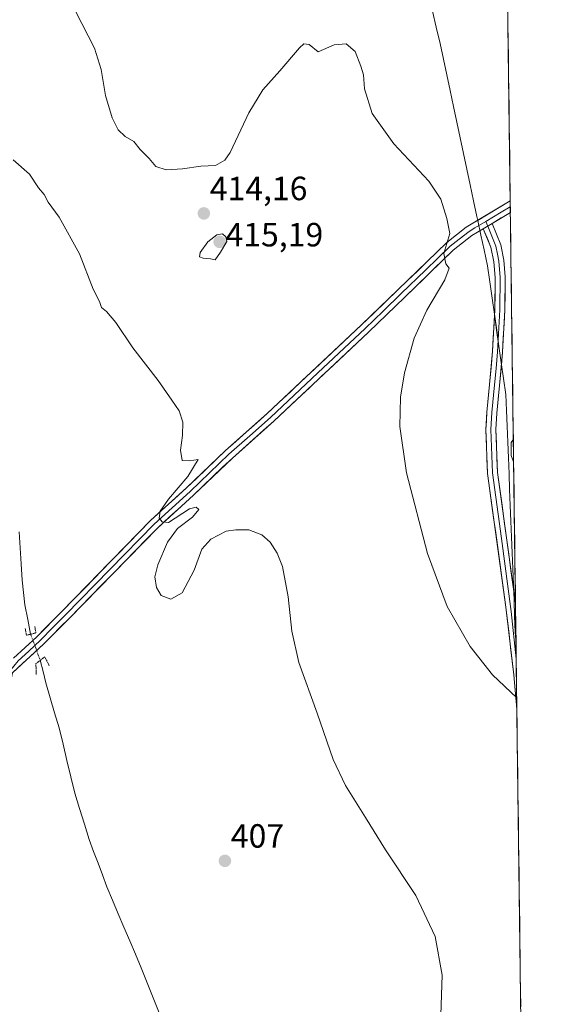
# Model space of a CAD drawing. Units: metres. Extents: x 587127 to 590574, y 4717413 to 4719770.
# Drawn here: x 590415 to 590574, y 4718156 to 4718449 of the extents above; entities that cross this region are included whole.
import ezdxf
from ezdxf.enums import TextEntityAlignment as Align

# ---------------------------------------------------------------- set-up
doc = ezdxf.new("R2010")
doc.units = ezdxf.units.M
doc.header["$MEASUREMENT"] = 0
doc.linetypes.add('TRAZO_Y_PUNTO', pattern=[1, 0.5, -0.25, 0, -0.25])
doc.linetypes.add('TRAZOS2', pattern=[0.375, 0.25, -0.125])
for name, color, linetype, lineweight in [('Carátula', 7, 'Continuous', 5), ('Corriente natural lineal', 142, 'Continuous', 13), ('Corriente natural lineal oculto', 19, 'TRAZO_Y_PUNTO', 13), ('Cultivos herbáceos CxS', 92, 'Continuous', 0), ('Curva de nivel normal', 36, 'Continuous', 0), ('Layer 0', 7, 'Continuous', 0), ('Municipio', 9, 'Continuous', 13), ('Municipio CxS', 142, 'Continuous', 0), ('Puente lineal', 2, 'TRAZOS2', 0), ('Punto de cota en terreno', 7, 'Continuous', 0), ('Rótulo de punto de cota en terreno', 19, 'Continuous', 0)]:
    doc.layers.add(name, color=color, linetype=linetype, lineweight=lineweight)
doc.styles.add('Arial', font='txt', dxfattribs={"height": 0.2})

# ---------------------------------------------------------------- blocks, each defined once
blk = doc.blocks.new('*U150')
at = {"layer": 'Cultivos herbáceos CxS', "color": 92, "linetype": 'Continuous', "lineweight": 0}
blk.add_polyline3d([(590548.69, 4719393.32, 478.52), (590573.98, 4717456.34, 423.14)], dxfattribs=at)
blk = doc.blocks.new('*U153')
at = {"layer": 'Municipio CxS', "color": 142, "linetype": 'Continuous', "lineweight": 0}
blk.add_polyline3d([(590560.9693, 4718452.9401, 418.0014), (590561.0345, 4718447.9491, 418.0698), (590561.0996, 4718442.958, 418.119), (590561.1648, 4718437.9669, 417.9899), (590561.23, 4718432.9758, 417.772), (590561.2951, 4718427.9848, 417.4425), (590561.3603, 4718422.9937, 417.0912), (590561.4254, 4718418.0026, 416.7591), (590561.4906, 4718413.0116, 416.4347), (590561.5558, 4718408.0205, 416.1709), (590561.6209, 4718403.0294, 416.053), (590561.6861, 4718398.0383, 416.0664), (590561.7512, 4718393.0473, 416.3414), (590561.8164, 4718388.0562, 416.0016), (590561.8816, 4718383.0651, 415.9903), (590561.9467, 4718378.074, 416.1246), (590562.0119, 4718373.083, 416.32), (590562.077, 4718368.0919, 416.5515), (590562.1422, 4718363.1008, 416.9001), (590562.2073, 4718358.1097, 417.2835), (590562.2725, 4718353.1187, 417.6706), (590562.3377, 4718348.1276, 418.101), (590562.4028, 4718343.1365, 418.5106), (590562.468, 4718338.1455, 418.9417), (590562.5331, 4718333.1544, 419.3844), (590562.5983, 4718328.1633, 419.8259), (590562.6635, 4718323.1722, 420.0297), (590562.7286, 4718318.1812, 419.9699), (590562.7938, 4718313.1901, 419.7405), (590562.8589, 4718308.199, 419.4816), (590562.9241, 4718303.2079, 419.1607), (590562.9893, 4718298.2169, 418.859), (590563.0544, 4718293.2258, 418.6047), (590563.1196, 4718288.2347, 418.2531), (590563.1847, 4718283.2436, 417.867), (590563.2499, 4718278.2526, 417.4389), (590563.315, 4718273.2615, 417.0411), (590563.3802, 4718268.2704, 416.6334), (590563.4454, 4718263.2793, 416.1946), (590563.4454, 4718263.2793, 416.1946), (590563.23, 4718266.6, 416.469), (590563.0427, 4718271.324, 416.8482), (590562.8553, 4718276.048, 417.2041), (590562.668, 4718280.772, 417.5606), (590562.4807, 4718285.496, 417.9212), (590562.2933, 4718290.22, 418.2662), (590562.106, 4718294.944, 418.5622), (590561.9187, 4718299.668, 418.7871), (590561.7313, 4718304.392, 419.0819), (590561.544, 4718309.116, 419.4062), (590561.3567, 4718313.84, 419.6337), (590561.1693, 4718318.564, 419.8457), (590560.982, 4718323.288, 419.8873), (590560.7947, 4718328.012, 419.7001), (590560.6073, 4718332.736, 419.3155), (590560.42, 4718337.46, 418.9044), (590559.7338, 4718342.2575, 418.4862), (590559.0475, 4718347.055, 418.0687), (590558.3613, 4718351.8525, 417.6059), (590557.675, 4718356.65, 417.1538), (590556.9888, 4718361.4475, 416.7102), (590556.3025, 4718366.245, 416.2957), (590555.6163, 4718371.0425, 415.9304), (590554.93, 4718375.84, 415.6235), (590553.92, 4718380.6, 415.4748), (590552.98, 4718385.015, 415.5981), (590552.04, 4718389.43, 415.6188), (590551.79, 4718390.61, 415.5551), (590550.7918, 4718395.3, 415.4226), (590549.7936, 4718399.99, 415.4685), (590548.7955, 4718404.68, 415.5312), (590547.7973, 4718409.37, 415.7212), (590546.7991, 4718414.06, 415.9927), (590545.8009, 4718418.75, 416.2322), (590544.8027, 4718423.44, 416.4098), (590543.8045, 4718428.13, 416.556), (590542.8064, 4718432.82, 416.5853), (590541.8082, 4718437.51, 416.5388), (590540.81, 4718442.2, 416.4642), (590539.662, 4718447.026, 416.3851), (590538.514, 4718451.852, 416.3958)], dxfattribs=at)
blk = doc.blocks.new('*U154')
at = {"layer": 'Municipio', "color": 9, "linetype": 'Continuous', "lineweight": 13}
blk.add_polyline3d([(590538.514, 4718451.852, 416.3958), (590539.662, 4718447.026, 416.3851), (590540.81, 4718442.2, 416.4642), (590541.8082, 4718437.51, 416.5388), (590542.8064, 4718432.82, 416.5853), (590543.8045, 4718428.13, 416.556), (590544.8027, 4718423.44, 416.4098), (590545.8009, 4718418.75, 416.2322), (590546.7991, 4718414.06, 415.9927), (590547.7973, 4718409.37, 415.7212), (590548.7955, 4718404.68, 415.5312), (590549.7936, 4718399.99, 415.4685), (590550.7918, 4718395.3, 415.4226), (590551.79, 4718390.61, 415.5551), (590552.04, 4718389.43, 415.6188), (590552.98, 4718385.015, 415.5981), (590553.92, 4718380.6, 415.4748), (590554.93, 4718375.84, 415.6235), (590555.6163, 4718371.0425, 415.9304), (590556.3025, 4718366.245, 416.2957), (590556.9888, 4718361.4475, 416.7102), (590557.675, 4718356.65, 417.1538), (590558.3613, 4718351.8525, 417.6059), (590559.0475, 4718347.055, 418.0687), (590559.7338, 4718342.2575, 418.4862), (590560.42, 4718337.46, 418.9044), (590560.6073, 4718332.736, 419.3155), (590560.7947, 4718328.012, 419.7001), (590560.982, 4718323.288, 419.8873), (590561.1693, 4718318.564, 419.8457), (590561.3567, 4718313.84, 419.6337), (590561.544, 4718309.116, 419.4062), (590561.7313, 4718304.392, 419.0819), (590561.9187, 4718299.668, 418.7871), (590562.106, 4718294.944, 418.5622), (590562.2933, 4718290.22, 418.2662), (590562.4807, 4718285.496, 417.9212), (590562.668, 4718280.772, 417.5606), (590562.8553, 4718276.048, 417.2041), (590563.0427, 4718271.324, 416.8482), (590563.23, 4718266.6, 416.469), (590563.4454, 4718263.2793, 416.1946)], dxfattribs=at)
blk = doc.blocks.new('*U155')
at = {"layer": 'Municipio', "color": 9, "linetype": 'Continuous', "lineweight": 13}
blk.add_polyline3d([(590538.514, 4718451.852, 416.3958), (590539.662, 4718447.026, 416.3851), (590540.81, 4718442.2, 416.4642), (590541.8082, 4718437.51, 416.5388), (590542.8064, 4718432.82, 416.5853), (590543.8045, 4718428.13, 416.556), (590544.8027, 4718423.44, 416.4098), (590545.8009, 4718418.75, 416.2322), (590546.7991, 4718414.06, 415.9927), (590547.7973, 4718409.37, 415.7212), (590548.7955, 4718404.68, 415.5312), (590549.7936, 4718399.99, 415.4685), (590550.7918, 4718395.3, 415.4226), (590551.79, 4718390.61, 415.5551), (590552.04, 4718389.43, 415.6188), (590552.98, 4718385.015, 415.5981), (590553.92, 4718380.6, 415.4748), (590554.93, 4718375.84, 415.6235), (590555.6163, 4718371.0425, 415.9304), (590556.3025, 4718366.245, 416.2957), (590556.9888, 4718361.4475, 416.7102), (590557.675, 4718356.65, 417.1538), (590558.3613, 4718351.8525, 417.6059), (590559.0475, 4718347.055, 418.0687), (590559.7338, 4718342.2575, 418.4862), (590560.42, 4718337.46, 418.9044), (590560.6073, 4718332.736, 419.3155), (590560.7947, 4718328.012, 419.7001), (590560.982, 4718323.288, 419.8873), (590561.1693, 4718318.564, 419.8457), (590561.3567, 4718313.84, 419.6337), (590561.544, 4718309.116, 419.4062), (590561.7313, 4718304.392, 419.0819), (590561.9187, 4718299.668, 418.7871), (590562.106, 4718294.944, 418.5622), (590562.2933, 4718290.22, 418.2662), (590562.4807, 4718285.496, 417.9212), (590562.668, 4718280.772, 417.5606), (590562.8553, 4718276.048, 417.2041), (590563.0427, 4718271.324, 416.8482), (590563.23, 4718266.6, 416.469), (590563.4454, 4718263.2793, 416.1946)], dxfattribs=at)
blk = doc.blocks.new('*U159')
at = {"layer": 'Curva de nivel normal', "color": 36, "linetype": 'Continuous', "lineweight": 0}
blk.add_polyline3d([(590432, 4718451.8, 415), (590437.66, 4718440.76, 415), (590439.65, 4718434.44, 415), (590440.98, 4718426.69, 415), (590442.93, 4718419.99, 415), (590444.77, 4718416.48, 415), (590446.86, 4718414.45, 415), (590449.35, 4718412.94, 415), (590451.32, 4718410.58, 415), (590454.02, 4718407.93, 415), (590456, 4718405.53, 415), (590459.09, 4718404.54, 415), (590463.9, 4718404.76, 415), (590469.39, 4718405.64, 415), (590473.72, 4718405.76, 415), (590476.51, 4718407.35, 415), (590478.12, 4718409.64, 415), (590483.67, 4718421.5, 415), (590487.94, 4718428.39, 415), (590492.99, 4718434.01, 415), (590498.87, 4718440.94, 415), (590500.14, 4718442.05, 415), (590501.72, 4718441.93, 415), (590504.39, 4718439.69, 415), (590509.22, 4718441.8, 415), (590512.74, 4718442.07, 415), (590515.47, 4718439.84, 415), (590517.09, 4718435.47, 415), (590517.93, 4718432.88, 415), (590518.23, 4718428.64, 415), (590520.56, 4718421.31, 415), (590526.94, 4718412.28, 415), (590537.44, 4718401.08, 415), (590541.06, 4718395.8, 415), (590542.81, 4718390, 415), (590543.7, 4718385.46, 415), (590541.94, 4718379.55, 415), (590542.48, 4718376.42, 415), (590543.45, 4718375.12, 415), (590542.2, 4718371.72, 415), (590536.85, 4718362.61, 415), (590533.1, 4718354.3, 415), (590530.15, 4718343.97, 415), (590528.96, 4718336.7, 415), (590528.78, 4718327.87, 415), (590530.77, 4718314.09, 415), (590537.03, 4718289.98, 415), (590542.94, 4718274.17, 415), (590549.72, 4718262.25, 415), (590556.43, 4718253.82, 415), (590563.66, 4718246.99, 415)], dxfattribs=at)
blk = doc.blocks.new('*U161')
at = {"layer": 'Curva de nivel normal', "color": 36, "linetype": 'Continuous', "lineweight": 0}
blk.add_polyline3d([(590413.43, 4718407.46, 410), (590418.24, 4718403.2, 410), (590420.98, 4718399.18, 410), (590422.67, 4718397.14, 410), (590423.82, 4718394.88, 410), (590427.09, 4718390.35, 410), (590433.19, 4718379.45, 410), (590437.27, 4718368.92, 410), (590439.12, 4718365.26, 410), (590439.75, 4718363.4, 410), (590441.26, 4718362.28, 410), (590444.05, 4718358.99, 410), (590449.13, 4718351.37, 410), (590456.68, 4718341.66, 410), (590460.7, 4718335.78, 410), (590462.92, 4718332.59, 410), (590463.99, 4718329.22, 410), (590463.96, 4718325.22, 410), (590463.35, 4718320.88, 410), (590463.82, 4718317.75, 410), (590466.04, 4718317.64, 410), (590468.56, 4718318.09, 410), (590465.55, 4718313.01, 410), (590459.71, 4718306.19, 410), (590457.23, 4718302.65, 410), (590456.94, 4718300.54, 410), (590457.85, 4718299.45, 410), (590459.76, 4718299.32, 410), (590466.03, 4718303.32, 410), (590467.95, 4718303.86, 410), (590468.75, 4718303.19, 410), (590466.94, 4718300.83, 410), (590462.39, 4718297.45, 410), (590459.42, 4718293.38, 410), (590456.51, 4718286.65, 410), (590455.7, 4718283.08, 410), (590456.15, 4718279.87, 410), (590457.54, 4718277.49, 410), (590460.42, 4718276.4, 410), (590463.83, 4718278.27, 410), (590467.39, 4718285.07, 410), (590469.72, 4718291.27, 410), (590472.39, 4718294.28, 410), (590476.99, 4718296.72, 410), (590479.81, 4718297.1, 410), (590483.69, 4718297.07, 410), (590487.59, 4718295.55, 410), (590490.12, 4718293.39, 410), (590492.19, 4718290.15, 410), (590493.72, 4718286.1, 410), (590495.48, 4718277.12, 410), (590496.54, 4718266.82, 410), (590498.59, 4718257.53, 410), (590504.07, 4718242.34, 410), (590508.86, 4718228.54, 410), (590512.53, 4718220.79, 410), (590518.53, 4718211.22, 410), (590524.47, 4718201.6, 410), (590533.57, 4718187.96, 410), (590539.34, 4718175.79, 410), (590541.37, 4718164.21, 410), (590540.96, 4718149.37, 410)], dxfattribs=at)
blk = doc.blocks.new('5PATER')
at = {"layer": 'Carátula', "linetype": 'Continuous', "lineweight": 5}
h = blk.add_hatch(color=250, dxfattribs=at)
edge = h.paths.add_edge_path()
edge.add_ellipse((0, 0.01), major_axis=(-1.33, -1.34), ratio=0.999422, start_angle=0, end_angle=360)

msp = doc.modelspace()

# ---------------------------------------------------------------- linework, layer by layer
at = {"layer": 'Corriente natural lineal', "color": 142, "linetype": 'Continuous', "lineweight": 13}
for points in [[(590415.15, 4718296.51, 408.27), (590415.47, 4718291.71, 408.16), (590415.79, 4718286.91, 407.98), (590416.11, 4718282.11, 407.87), (590416.51, 4718278.39, 407.87), (590416.9, 4718274.67, 407.9), (590417.76, 4718270.31, 408.11), (590418.61, 4718265.94, 408.65)], [(590421.47, 4718258.15, 408.86), (590422.3, 4718254.78, 407.71), (590423.12, 4718251.42, 407.44), (590424.45, 4718246.94, 407.33), (590425.77, 4718242.45, 407), (590427.1, 4718237.97, 406.81), (590428.27, 4718233.12, 407.28), (590429.45, 4718228.26, 407.25), (590430.62, 4718223.41, 407.15), (590431.79, 4718218.55, 406.65), (590433.22, 4718213.92, 406.92), (590434.66, 4718209.29, 407.09), (590436.09, 4718204.66, 406.53), (590437.4, 4718201.15, 406.68), (590438.71, 4718197.63, 406.98), (590440.02, 4718194.12, 406.9), (590441.33, 4718190.6, 406.44), (590443.04, 4718186.57, 406.57), (590444.74, 4718182.53, 406.58), (590446.45, 4718178.5, 406.13), (590448.16, 4718174.47, 406.72), (590449.86, 4718170.43, 406.61), (590451.57, 4718166.4, 406.14), (590453.37, 4718161.93, 406.38), (590455.16, 4718157.46, 406.21), (590456.96, 4718152.99, 405.94)]]:
    msp.add_polyline3d(points, dxfattribs=at)
at = {"layer": 'Corriente natural lineal oculto', "color": 19, "linetype": 'TRAZO_Y_PUNTO', "lineweight": 13}
msp.add_polyline3d([(590418.61, 4718265.94, 408.65), (590420.04, 4718262.05, 409.08), (590421.47, 4718258.15, 408.86)], dxfattribs=at)
at = {"layer": 'Cultivos herbáceos CxS', "color": 92, "linetype": 'Continuous', "lineweight": 0}
msp.add_polyline3d([(590548.69, 4719393.32, 478.52), (590573.98, 4717456.34, 423.14)], dxfattribs=at)
at = {"layer": 'Curva de nivel normal', "color": 36, "linetype": 'Continuous', "lineweight": 0}
for points in [[(590473.69, 4718377.66, 415), (590475.31, 4718379.95, 415), (590477.15, 4718383.09, 415), (590476.87, 4718384.47, 415), (590475.85, 4718385.36, 415), (590474.19, 4718385.12, 415), (590471.52, 4718382.99, 415), (590469.16, 4718379.85, 415), (590468.98, 4718378.54, 415), (590470.06, 4718378.12, 415), (590472.31, 4718377.99, 415), (590473.69, 4718377.66, 415)], [(590562.65, 4718324.17, 420), (590562.03, 4718323.19, 420), (590561.96, 4718319.27, 420), (590562.74, 4718317.39, 420)]]:
    msp.add_polyline3d(points, dxfattribs=at)
at = {"layer": 'Layer 0', "linetype": 'Continuous', "lineweight": 0}
for points in [[(590413.5, 4718258.81), (590420.47, 4718265.21), (590427.93, 4718272.73), (590454.42, 4718299.87), (590465.15, 4718309.61), (590476.76, 4718320.72), (590489.16, 4718331.76), (590517.37, 4718358.26), (590528.17, 4718368.65), (590542.76, 4718382.81), (590548.57, 4718387.36), (590561.72, 4718395.22), (590561.72, 4718395.22)], [(590561.72, 4718395.22), (590561.75, 4718393.51)], [(590561.75, 4718393.51), (590559.01, 4718391.86), (590554.42, 4718389.12)], [(590561.77, 4718391.8), (590556.29, 4718388.5)], [(590561.75, 4718393.51), (590561.77, 4718391.8)], [(590554.42, 4718389.12), (590551.13, 4718387.15), (590549.42, 4718386.13), (590546.52, 4718383.85), (590543.75, 4718381.68), (590536.46, 4718374.6), (590529.22, 4718367.57), (590523.82, 4718362.38), (590518.4, 4718357.18), (590504.3, 4718343.93), (590490.17, 4718330.65), (590483.98, 4718325.14), (590477.78, 4718319.62), (590471.98, 4718314.06), (590466.18, 4718308.52), (590460.83, 4718303.66), (590455.47, 4718298.79), (590442.22, 4718285.22), (590429, 4718271.68), (590425.27, 4718267.92), (590421.51, 4718264.13), (590418.03, 4718260.93), (590414.84, 4718258.01), (590412.25, 4718254.82)], [(590556.29, 4718388.5), (590553.68, 4718386.94)], [(590554.42, 4718389.12), (590554.99, 4718387.72)], [(590554.99, 4718387.72), (590557.4, 4718381.73), (590557.89, 4718379.38), (590558.31, 4718377.3), (590558.54, 4718374.81), (590558.75, 4718372.48), (590558.64, 4718362.78), (590557.92, 4718350.24), (590557.48, 4718345.27), (590557.05, 4718340.32), (590556.25, 4718332.05), (590555.94, 4718327.04), (590556.45, 4718314.06), (590559.12, 4718294.55), (590562.04, 4718272.68), (590563.51, 4718258.57)], [(590556.29, 4718388.5), (590558.87, 4718382.11), (590559.8, 4718377.52), (590560.25, 4718372.54), (590560.14, 4718362.73), (590559.41, 4718350.13), (590558.54, 4718340.18), (590557.74, 4718331.93), (590557.44, 4718327.02), (590557.94, 4718314.19), (590563.29, 4718275.16)], [(590553.68, 4718386.94), (590550.27, 4718384.89), (590544.74, 4718380.55), (590530.26, 4718366.49), (590519.43, 4718356.09), (590491.18, 4718329.54), (590478.8, 4718318.51), (590467.2, 4718307.42), (590456.51, 4718297.71), (590430.07, 4718270.63), (590422.55, 4718263.04), (590413.15, 4718254.42), (590412.88, 4718252.89), (590410.94, 4718248.58), (590390.81, 4718222.99), (590376.57, 4718205.73), (590364.26, 4718193.46), (590360.48, 4718190.2), (590347.98, 4718181.57), (590342.32, 4718178.29), (590335.57, 4718175.04), (590292.27, 4718159.39), (590277.46, 4718153.8)], [(590563.7, 4718243.51), (590563.7, 4718243.55), (590562.81, 4718253.85), (590560.42, 4718274.05), (590554.95, 4718313.93), (590554.44, 4718327.05), (590554.75, 4718332.17), (590555.55, 4718340.45), (590556.42, 4718350.35), (590557.14, 4718362.83), (590557.25, 4718372.42), (590556.82, 4718377.08), (590555.89, 4718381.46), (590553.68, 4718386.94)], [(590563.29, 4718275.16), (590563.51, 4718258.57)], [(590563.51, 4718258.57), (590563.7, 4718243.51)]]:
    msp.add_lwpolyline(points, dxfattribs=at)
msp.add_polyline3d([(590413.5, 4718258.81, 409.09), (590416.99, 4718262.01, 409.09), (590420.47, 4718265.21, 408.83), (590422.96, 4718267.72, 408.65), (590425.44, 4718270.22, 408.8), (590427.93, 4718272.73, 408.71), (590431.24, 4718276.12, 408.77), (590434.55, 4718279.52, 408.91), (590437.86, 4718282.91, 408.86), (590441.18, 4718286.3, 409.02), (590444.49, 4718289.69, 409.18), (590447.8, 4718293.09, 409.27), (590451.11, 4718296.48, 409.46), (590454.42, 4718299.87, 409.64), (590458, 4718303.12, 409.95), (590461.57, 4718306.36, 409.87), (590465.15, 4718309.61, 410.07), (590468.05, 4718312.39, 410.09), (590470.96, 4718315.17, 410.35), (590473.86, 4718317.94, 410.45), (590476.76, 4718320.72, 410.63), (590479.86, 4718323.48, 410.83), (590482.96, 4718326.24, 410.92), (590486.06, 4718329, 411.19), (590489.16, 4718331.76, 411.2), (590492.69, 4718335.07, 411.4), (590496.21, 4718338.39, 411.81), (590499.74, 4718341.7, 411.88), (590503.27, 4718345.01, 412.1), (590506.79, 4718348.32, 412.59), (590510.32, 4718351.64, 412.87), (590513.84, 4718354.95, 413.12), (590517.37, 4718358.26, 413.29), (590520.97, 4718361.72, 413.61), (590524.57, 4718365.19, 413.84), (590528.17, 4718368.65, 414.08), (590531.09, 4718371.48, 414.19), (590534.01, 4718374.31, 414.39), (590536.92, 4718377.15, 414.54), (590539.84, 4718379.98, 414.78), (590542.76, 4718382.81, 414.95), (590545.67, 4718385.09, 415.2), (590548.57, 4718387.36, 415.32), (590551.86, 4718389.33, 415.61), (590555.15, 4718391.29, 415.76), (590558.43, 4718393.26, 416), (590561.72, 4718395.22, 416.26), (590561.72, 4718395.22, 416.26), (590561.77, 4718391.8, 416.25), (590559.03, 4718390.15, 416.01), (590556.29, 4718388.5, 415.94), (590553.68, 4718386.94, 415.7), (590550.27, 4718384.89, 415.47), (590547.51, 4718382.72, 415.35), (590544.74, 4718380.55, 415.09), (590541.84, 4718377.74, 414.96), (590538.95, 4718374.93, 414.72), (590536.05, 4718372.11, 414.54), (590533.16, 4718369.3, 414.33), (590530.26, 4718366.49, 414.13), (590527.55, 4718363.89, 413.97), (590524.85, 4718361.29, 413.76), (590522.14, 4718358.69, 413.62), (590519.43, 4718356.09, 413.37), (590515.9, 4718352.77, 413.13), (590512.37, 4718349.45, 412.88), (590508.84, 4718346.13, 412.58), (590505.31, 4718342.82, 412.32), (590501.77, 4718339.5, 412.06), (590498.24, 4718336.18, 411.81), (590494.71, 4718332.86, 411.58), (590491.18, 4718329.54, 411.34), (590488.09, 4718326.78, 411.19), (590484.99, 4718324.03, 411.01), (590481.9, 4718321.27, 410.84), (590478.8, 4718318.51, 410.7), (590475.9, 4718315.74, 410.5), (590473, 4718312.97, 410.43), (590470.1, 4718310.19, 410.23), (590467.2, 4718307.42, 410.23), (590463.64, 4718304.18, 410.04), (590460.07, 4718300.95, 409.99), (590456.51, 4718297.71, 409.87), (590453.21, 4718294.33, 409.65), (590449.9, 4718290.94, 409.5), (590446.6, 4718287.56, 409.52), (590443.29, 4718284.17, 409.35), (590439.99, 4718280.79, 409.14), (590436.68, 4718277.4, 409.19), (590433.38, 4718274.02, 408.97), (590430.07, 4718270.63, 408.89), (590427.56, 4718268.1, 409.04), (590425.06, 4718265.57, 408.93), (590422.55, 4718263.04, 409.04), (590419.42, 4718260.17, 409.08), (590416.28, 4718257.29, 409.1), (590413.15, 4718254.42, 408.91)], dxfattribs=at)
msp.add_polyline3d([(590563.29, 4718275.16, 417.19), (590563.7, 4718243.51, 414.7), (590563.7, 4718243.55, 414.7), (590563.4, 4718246.98, 414.9), (590563.11, 4718250.42, 415.12), (590562.81, 4718253.85, 415.37), (590562.33, 4718257.89, 415.65), (590561.85, 4718261.93, 415.95), (590561.38, 4718265.97, 416.23), (590560.9, 4718270.01, 416.52), (590560.42, 4718274.05, 416.8), (590559.81, 4718278.48, 417.06), (590559.2, 4718282.91, 417.32), (590558.6, 4718287.34, 417.57), (590557.99, 4718291.77, 417.77), (590557.38, 4718296.21, 417.89), (590556.77, 4718300.64, 418), (590556.17, 4718305.07, 418.12), (590555.56, 4718309.5, 418.26), (590554.95, 4718313.93, 418.39), (590554.78, 4718318.3, 418.57), (590554.61, 4718322.68, 418.74), (590554.44, 4718327.05, 418.78), (590554.6, 4718329.61, 418.79), (590554.75, 4718332.17, 418.75), (590555.15, 4718336.31, 418.58), (590555.55, 4718340.45, 418.35), (590555.99, 4718345.4, 418.05), (590556.42, 4718350.35, 417.65), (590556.66, 4718354.51, 417.27), (590556.9, 4718358.67, 416.94), (590557.14, 4718362.83, 416.6), (590557.2, 4718367.63, 416.26), (590557.25, 4718372.42, 415.97), (590556.82, 4718377.08, 415.74), (590555.89, 4718381.46, 415.61), (590554.79, 4718384.2, 415.63), (590553.68, 4718386.94, 415.7), (590556.29, 4718388.5, 415.94), (590557.58, 4718385.31, 415.8), (590558.87, 4718382.11, 415.81), (590559.8, 4718377.52, 415.98), (590560.03, 4718375.03, 416.1), (590560.25, 4718372.54, 416.22), (590560.2, 4718367.64, 416.47), (590560.14, 4718362.73, 416.82), (590559.9, 4718358.53, 417.14), (590559.65, 4718354.33, 417.46), (590559.41, 4718350.13, 417.82), (590558.98, 4718345.16, 418.22), (590558.54, 4718340.18, 418.57), (590558.14, 4718336.06, 418.86), (590557.74, 4718331.93, 419.09), (590557.44, 4718327.02, 419.18), (590557.61, 4718322.74, 419.2), (590557.77, 4718318.47, 419.06), (590557.94, 4718314.19, 418.89), (590558.61, 4718309.31, 418.8), (590559.28, 4718304.43, 418.64), (590559.95, 4718299.55, 418.46), (590560.62, 4718294.68, 418.33), (590561.28, 4718289.8, 418.08), (590561.95, 4718284.92, 417.78), (590562.62, 4718280.04, 417.49), (590563.29, 4718275.16, 417.19)], close=True, dxfattribs=at)
at = {"layer": 'Municipio CxS', "color": 142, "linetype": 'Continuous', "lineweight": 0}
msp.add_polyline3d([(590538.51, 4718451.85, 416.4), (590539.66, 4718447.03, 416.39), (590540.81, 4718442.2, 416.46), (590541.81, 4718437.51, 416.54), (590542.81, 4718432.82, 416.59), (590543.8, 4718428.13, 416.56), (590544.8, 4718423.44, 416.41), (590545.8, 4718418.75, 416.23), (590546.8, 4718414.06, 415.99), (590547.8, 4718409.37, 415.72), (590548.8, 4718404.68, 415.53), (590549.79, 4718399.99, 415.47), (590550.79, 4718395.3, 415.42), (590551.79, 4718390.61, 415.56), (590552.04, 4718389.43, 415.62), (590552.98, 4718385.02, 415.6), (590553.92, 4718380.6, 415.47), (590554.93, 4718375.84, 415.62), (590555.62, 4718371.04, 415.93), (590556.3, 4718366.24, 416.3), (590556.99, 4718361.45, 416.71), (590557.67, 4718356.65, 417.15), (590558.36, 4718351.85, 417.61), (590559.05, 4718347.05, 418.07), (590559.73, 4718342.26, 418.49), (590560.42, 4718337.46, 418.9), (590560.61, 4718332.74, 419.32), (590560.79, 4718328.01, 419.7), (590560.98, 4718323.29, 419.89), (590561.17, 4718318.56, 419.85), (590561.36, 4718313.84, 419.63), (590561.54, 4718309.12, 419.41), (590561.73, 4718304.39, 419.08), (590561.92, 4718299.67, 418.79), (590562.11, 4718294.94, 418.56), (590562.29, 4718290.22, 418.27), (590562.48, 4718285.5, 417.92), (590562.67, 4718280.77, 417.56), (590562.86, 4718276.05, 417.2), (590563.04, 4718271.32, 416.85), (590563.23, 4718266.6, 416.47), (590563.45, 4718263.28, 416.19), (590563.51, 4718258.34, 415.78), (590563.57, 4718253.41, 415.38), (590563.64, 4718248.48, 415.01), (590563.7, 4718243.54, 414.7), (590563.77, 4718238.61, 414.41), (590563.83, 4718233.67, 414.15), (590563.9, 4718228.74, 413.93), (590563.96, 4718223.8, 413.77), (590564.03, 4718218.87, 413.61), (590564.09, 4718213.93, 413.45), (590564.15, 4718209, 413.24), (590564.22, 4718204.06, 413.05), (590564.28, 4718199.13, 412.84), (590564.35, 4718194.19, 412.61), (590564.41, 4718189.26, 412.41), (590564.48, 4718184.32, 412.22), (590564.54, 4718179.39, 412.02), (590564.61, 4718174.45, 411.89), (590564.67, 4718169.52, 411.81), (590564.73, 4718164.59, 411.79), (590564.8, 4718159.65, 411.8), (590564.86, 4718154.72, 411.84)], dxfattribs=at)
at = {"layer": 'Puente lineal', "color": 2, "linetype": 'TRAZOS2', "lineweight": 0}
for points in [[(590416.98, 4718267.6, 408.3), (590417.36, 4718265.63, 408.67), (590418.6, 4718265.94, 408.65), (590420.19, 4718266.35, 408.64), (590419.82, 4718268.27, 408.31)], [(590424.17, 4718256.52, 408.2), (590422.8, 4718259.22, 408.82), (590421.46, 4718258.14, 408.86), (590420.19, 4718257.13, 408.65), (590420.23, 4718253.93, 407.73)]]:
    msp.add_polyline3d(points, dxfattribs=at)

# ---------------------------------------------------------------- block references
at = {"layer": 'Cultivos herbáceos CxS', "color": 92, "linetype": 'Continuous', "lineweight": 0}
msp.add_blockref('*U150', (0, 0), dxfattribs=at)
at = {"layer": 'Curva de nivel normal', "color": 36, "linetype": 'Continuous', "lineweight": 0}
for name in ['*U159', '*U161']:
    msp.add_blockref(name, (0, 0), dxfattribs=at)
at = {"layer": 'Municipio', "color": 9, "linetype": 'Continuous', "lineweight": 13}
for name in ['*U154', '*U155']:
    msp.add_blockref(name, (0, 0), dxfattribs=at)
at = {"layer": 'Municipio CxS', "color": 142, "linetype": 'Continuous', "lineweight": 0}
msp.add_blockref('*U153', (0, 0), dxfattribs=at)
at = {"layer": 'Punto de cota en terreno', "linetype": 'Continuous', "lineweight": 0}
for p in [(590470.29, 4718391.5, 414.16), (590475, 4718383, 415.19), (590476.58, 4718198.31, 407)]:
    msp.add_blockref('5PATER', p, dxfattribs=at)

# ---------------------------------------------------------------- texts
at = {"layer": 'Rótulo de punto de cota en terreno', "color": 19, "linetype": 'Continuous', "lineweight": 0, "style": 'Arial'}
for s, p in [('414,16', (590472.05, 4718393.26)), ('415,19', (590476.76, 4718379.47)), ('407', (590478.34, 4718200.07))]:
    msp.add_text(s, height=7, dxfattribs=at).set_placement(p, align=Align.BOTTOM_LEFT)

doc.saveas('drawing.dxf')
